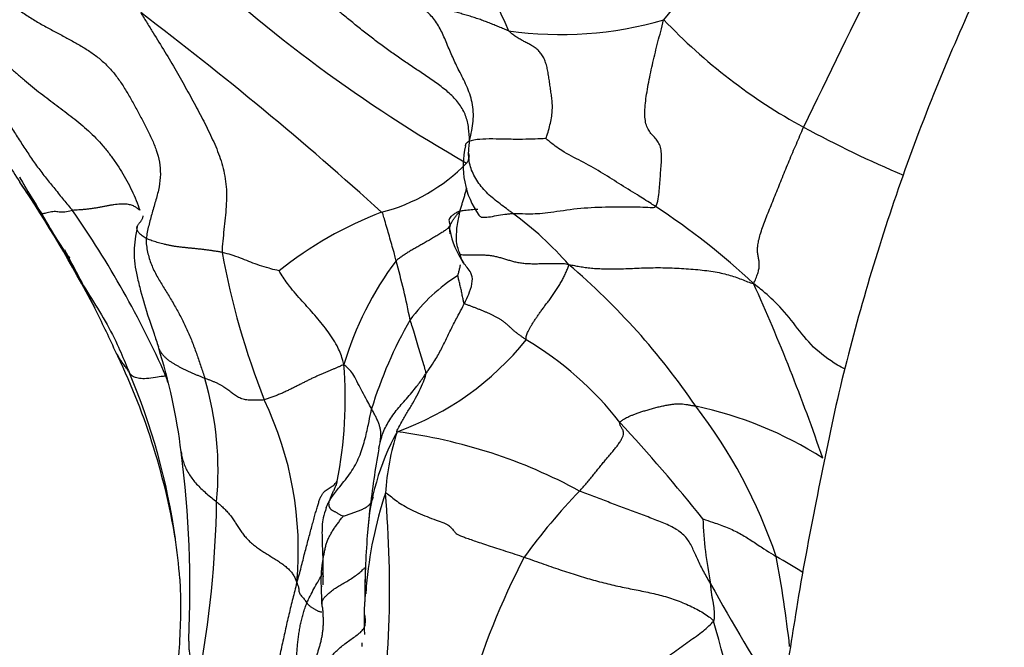
# Model space of a CAD drawing. Units: millimetres. Extents: x 0 to 1464, y 0 to 2760.
# Drawn here: x 1127 to 1142, y 2150 to 2160 of the extents above; entities that cross this region are included whole.
import ezdxf
from ezdxf import colors
from ezdxf.entities.mleader import LeaderData, LeaderLine
from ezdxf.math import Vec2, Vec3

# ---------------------------------------------------------------- set-up
doc = ezdxf.new("R2010")
doc.units = ezdxf.units.MM
doc.layers.add('DV4_Défaut', color=7, linetype='Continuous')
doc.layers.add('Défaut', color=7, linetype='Continuous')

# ---------------------------------------------------------------- blocks, each defined once
blk = doc.blocks.new('_DOT')
at = {"color": 0}
blk.add_line((0, 0), (-1, 0), dxfattribs=at)
at = {"color": 0, "const_width": 0.333}
blk.add_lwpolyline([(-0.1665, 0, 1), (0.1665, 0, 1)], format="xyb", close=True, dxfattribs=at)
blk = doc.blocks.new('SE3')
at = {"layer": 'DV4_Défaut', "color": 7, "linetype": 'Continuous'}
for centre, radius, start, end in [((1151.389, 2148.061), 18.867, 130.1918, 140.9444), ((1138.443, 2161.782), 4.557, 177.2622, 206.0776), ((1145.239, 2177.958), 23.278, 226.8592, 240.2851), ((1216.881, 2121.421), 86.263, 152.94484, 154.69575), ((1095.543, 2116.281), 54.905, 47.844, 52.8758), ((1135.158, 2165.293), 5.573, 261.6622, 286.4764), ((1143.145, 2166.055), 8.85, 223.6258, 241.2998), ((1147.946, 2175.157), 19.14, 241.7772, 246.8934), ((1134.951, 2157.697), 1.302, 166.2052, 215.6219), ((1131.688, 2159.706), 2.813, 284.4995, 315.6769), ((1165.043, 2180.469), 44.59, 210.9835, 211.8204), ((827.599, 1979.475), 348.183, 30.64502, 30.7545), ((1109.529, 2145.838), 20.825, 27.674, 33.8743), ((1130.793, 2148.114), 10.682, 46.6692, 56.9814), ((1115.357, 2148.405), 14.988, 23.8219, 35.0458), ((1134.484, 2151.491), 5.877, 110.853, 128.6383), ((1131.462, 2152.868), 5.049, 40.9039, 54.2301), ((1134.714, 2156.948), 1.294, 190.577, 215.0121), ((1099.588, 2141.247), 31.769, 26.7784, 28.4947), ((1141.885, 2158.558), 12.151, 190.3925, 201.5512), ((1136.62, 2153.225), 5.011, 143.054, 163.6324), ((1121.672, 2153.167), 11.366, 10.9511, 15.6711), ((1128.196, 2147.855), 10.926, 34.2078, 49.5933), ((1135.061, 2153.662), 2.783, 122.4932, 143.2653), ((1110.356, 2143.315), 30.48, 18.9156, 24.3545), ((1099.588, 2141.247), 31.769, 26.6716, 26.7784), ((1107.31, 2145.204), 23.089, 24.6982, 26.5006), ((1138.7, 2151.975), 6.759, 150.2786, 162.9605), ((1120.324, 2152.187), 9.047, 7.0143, 17.5116), ((1131.129, 2157.817), 4.473, 289.6035, 321.2935), ((1131.951, 2150.535), 5.218, 37.9962, 59.2421), ((1118.791, 2150.214), 10.568, 9.5452, 26.029), ((1125.329, 2154.113), 6.504, 348.7148, 4.6196), ((1118.871, 2150.447), 10.456, 8.2836, 22.9251), ((1121.016, 2151.57), 8.554, 19.0033, 19.7353), ((1124.824, 2153.002), 5.048, 354.5704, 16.3779), ((1125.761, 2151.782), 5.348, 354.6859, 25.6183), ((1130.908, 2149.119), 7.987, 18.7134, 37.6471), ((1136.009, 2148.218), 5.907, 57.4232, 78.054), ((1114.335, 2133.749), 29.531, 38.8229, 42.6264), ((1135.938, 2151.789), 3.773, 151.2652, 176.7419), ((1136.655, 2152.351), 4.216, 162.7206, 175.8476), ((1131.581, 2145.579), 8.092, 61.496, 82.5534), ((1113.185, 2151.197), 16.254, 357.1937, 7.4041), ((1146.117, 2150.831), 13.995, 169.6825, 173.5476), ((1138.39, 2150.693), 6.256, 161.7128, 175.1294), ((1116.109, 2151.195), 16.406, 350.6997, 5.1086), ((1142.487, 2145.931), 9.763, 136.1858, 143.9926), ((1113.808, 2152.779), 16.044, 349.2203, 359.0899), ((1146.117, 2150.831), 13.995, 173.5476, 175.1965), ((1143.487, 2152.493), 6.149, 182.1477, 191.5546), ((1122.199, 2150.883), 7.097, 3.6724, 8.9034), ((1145.771, 2150.991), 13.638, 175.7433, 177.8356), ((1145.068, 2146.216), 11.813, 152.5005, 163.7799), ((1119.876, 2148.191), 18.921, 6.382, 10.6298), ((1130.827, 2138.526), 15.216, 58.0141, 59.8344), ((1145.771, 2150.991), 13.638, 177.8356, 180.0411), ((1013.101, 2152.596), 119.047, 359.28185, 359.47877), ((1132.365, 2151.152), 0.902, 164.9722, 166.8242), ((1162.818, 2165.193), 28.931, 208.7868, 212.8772), ((1132.365, 2151.152), 0.902, 175.0138, 175.9334), ((1118.237, 2150.63), 13.24, 1.382, 2.5365), ((1136.239, 2150.724), 4.117, 174.7078, 183.3607), ((1138.39, 2150.693), 6.256, 175.1294, 176.2212), ((1120.058, 2145.568), 18.184, 8.8941, 16.3446), ((1133.27, 2150.272), 1.184, 176.2086, 178.92)]:
    blk.add_arc(centre, radius, start, end, dxfattribs=at)
for points, knots in [([(1155.608, 2178.84), (1154.119, 2177.065), (1151.588, 2174.059), (1148.138, 2169.912), (1145.411, 2166.731), (1143.626, 2164.207), (1142.109, 2161.565), (1141.041, 2159.224), (1140.308, 2157.254), (1139.815, 2155.686), (1139.401, 2154.115), (1139.081, 2152.506), (1138.787, 2150.991), (1138.612, 2149.677), (1138.257, 2148.67), (1137.391, 2146.308), (1136.713, 2144.435), (1136.005, 2142.489)], [0, 0, 0, 0, 0.15031, 0.30265, 0.376864, 0.450189, 0.522629, 0.594021, 0.633495, 0.672569, 0.711221, 0.749428, 0.789548, 0.821451, 0.84354, 0.865659, 1, 1, 1, 1]), ([(1124.666, 2160.502), (1124.859, 2160.217), (1125.185, 2159.733), (1125.787, 2158.934), (1126.252, 2158.283), (1126.61, 2157.767), (1126.748, 2157.555), (1126.818, 2157.446)], [0, 0, 0, 0, 0.248959, 0.500992, 0.781493, 0.904966, 1, 1, 1, 1]), ([(1128.681, 2160.058), (1128.718, 2159.996), (1128.779, 2159.897), (1128.901, 2159.699), (1129.052, 2159.455), (1129.228, 2159.162), (1129.388, 2158.875), (1129.542, 2158.594), (1129.688, 2158.314), (1129.824, 2158.031), (1129.937, 2157.74), (1130.005, 2157.423), (1130.003, 2157.073), (1129.969, 2156.777), (1129.944, 2156.54), (1129.933, 2156.423), (1129.933, 2156.366)], [0, 0, 0, 0, 0.041667, 0.083333, 0.166667, 0.25, 0.333333, 0.416667, 0.5, 0.583333, 0.666667, 0.75, 0.833333, 0.916667, 0.958333, 1, 1, 1, 1]), ([(1126.107, 2159.074), (1126.121, 2159.057), (1126.168, 2158.999), (1126.26, 2158.886), (1126.372, 2158.747), (1126.498, 2158.573), (1126.618, 2158.394), (1126.734, 2158.214), (1126.85, 2158.033), (1126.968, 2157.853), (1127.091, 2157.678), (1127.221, 2157.508), (1127.356, 2157.342), (1127.47, 2157.204), (1127.561, 2157.094), (1127.607, 2157.039), (1127.627, 2157.012)], [0, 0, 0, 0, 0.041667, 0.083333, 0.166667, 0.25, 0.333333, 0.416667, 0.5, 0.583333, 0.666667, 0.75, 0.833333, 0.916667, 0.958333, 1, 1, 1, 1]), ([(1133.686, 2158.008), (1133.686, 2158.008), (1133.686, 2158.013), (1133.687, 2158.023), (1133.692, 2158.036), (1133.699, 2158.048), (1133.711, 2158.059), (1133.726, 2158.071), (1133.737, 2158.078), (1133.748, 2158.083)], [0, 0, 0, 0, 0.017943, 0.18162, 0.345296, 0.508972, 0.672648, 0.836324, 1, 1, 1, 1]), ([(1134.414, 2156.965), (1134.397, 2156.977), (1134.364, 2157.002), (1134.299, 2157.051), (1134.217, 2157.113), (1134.119, 2157.188), (1134.026, 2157.268), (1133.944, 2157.356), (1133.872, 2157.451), (1133.812, 2157.553), (1133.767, 2157.658), (1133.74, 2157.764), (1133.73, 2157.87), (1133.736, 2157.958), (1133.742, 2158.022), (1133.745, 2158.049), (1133.748, 2158.083)], [0, 0, 0, 0, 0.041667, 0.083333, 0.166667, 0.25, 0.333333, 0.416667, 0.5, 0.583333, 0.666667, 0.75, 0.833333, 0.916667, 0.958333, 1, 1, 1, 1]), ([(1134.928, 2158.12), (1134.919, 2158.117), (1134.841, 2158.114), (1134.703, 2158.109), (1134.51, 2158.104), (1134.271, 2158.109), (1134.045, 2158.114), (1133.87, 2158.106), (1133.786, 2158.09), (1133.756, 2158.078), (1133.748, 2158.083)], [0, 0, 0, 0, 0.041667, 0.166667, 0.333333, 0.5, 0.666667, 0.833333, 0.958333, 1, 1, 1, 1]), ([(1136.614, 2157.071), (1136.591, 2157.086), (1136.499, 2157.147), (1136.309, 2157.265), (1136.048, 2157.425), (1135.768, 2157.606), (1135.472, 2157.77), (1135.187, 2157.912), (1135.013, 2158.042), (1134.934, 2158.11), (1134.928, 2158.12)], [0, 0, 0, 0, 0.041667, 0.166667, 0.333333, 0.5, 0.666667, 0.833333, 0.958333, 1, 1, 1, 1]), ([(1133.701, 2157.74), (1133.707, 2157.748), (1133.715, 2157.76), (1133.725, 2157.777), (1133.733, 2157.794), (1133.739, 2157.81), (1133.743, 2157.826), (1133.744, 2157.841), (1133.744, 2157.855), (1133.741, 2157.87), (1133.737, 2157.882), (1133.734, 2157.89), (1133.732, 2157.893)], [0, 0, 0, 0, 0.1031928, 0.2063856, 0.3095784, 0.4127712, 0.515964, 0.6191568, 0.7223496, 0.8255424, 0.9287353, 1, 1, 1, 1]), ([(1127.092, 2157.056), (1127.082, 2157.07), (1126.995, 2157.187), (1126.903, 2157.317), (1126.824, 2157.437), (1126.818, 2157.447)], [0, 0, 0, 0, 0.106131, 0.925724, 1, 1, 1, 1]), ([(1133.598, 2156.999), (1133.604, 2157.013), (1133.609, 2157.032), (1133.618, 2157.061), (1133.627, 2157.091), (1133.636, 2157.121), (1133.645, 2157.151), (1133.655, 2157.181), (1133.664, 2157.211), (1133.672, 2157.241), (1133.681, 2157.271), (1133.689, 2157.301), (1133.696, 2157.33), (1133.701, 2157.35), (1133.703, 2157.36)], [0, 0, 0, 0, 0.083816, 0.167632, 0.251447, 0.335263, 0.419079, 0.502895, 0.58671, 0.670526, 0.754342, 0.838158, 0.921974, 1, 1, 1, 1]), ([(1133.598, 2156.999), (1133.615, 2157.008), (1133.646, 2157.011), (1133.712, 2157.019), (1133.799, 2157.028), (1133.855, 2157.033), (1133.876, 2157.033)], [0, 0, 0, 0, 0.167339, 0.334679, 0.669358, 1, 1, 1, 1]), ([(1134.414, 2156.965), (1134.433, 2156.966), (1134.513, 2156.963), (1134.673, 2156.958), (1134.929, 2156.968), (1135.351, 2157.042), (1135.786, 2157.068), (1136.189, 2157.071), (1136.465, 2157.062), (1136.598, 2157.054), (1136.614, 2157.071)], [0, 0, 0, 0, 0.041667, 0.166667, 0.333333, 0.5, 0.666667, 0.833333, 0.958333, 1, 1, 1, 1]), ([(1127.627, 2157.012), (1127.612, 2157.009), (1127.563, 2156.994), (1127.474, 2156.977), (1127.406, 2156.991), (1127.328, 2156.996), (1127.237, 2156.975), (1127.171, 2156.957), (1127.159, 2156.957), (1127.155, 2156.958), (1127.154, 2156.958)], [0, 0, 0, 0, 0.041667, 0.166667, 0.333333, 0.5, 0.666667, 0.833333, 0.958333, 1, 1, 1, 1]), ([(1127.154, 2156.958), (1127.174, 2156.925), (1127.252, 2156.79), (1127.411, 2156.522), (1127.625, 2156.153), (1127.858, 2155.751), (1128.109, 2155.359), (1128.309, 2154.983), (1128.428, 2154.699), (1128.486, 2154.556), (1128.501, 2154.52)], [0, 0, 0, 0, 0.041667, 0.166667, 0.333333, 0.5, 0.666667, 0.833333, 0.958333, 1, 1, 1, 1]), ([(1127.156, 2156.95), (1127.276, 2156.746), (1127.406, 2156.527), (1127.546, 2156.325), (1127.581, 2156.281), (1127.589, 2156.275), (1127.59, 2156.275)], [0, 0, 0, 0, 0.6543607, 0.8577739, 0.9353788, 1, 1, 1, 1]), ([(1128.628, 2156.77), (1128.629, 2156.772), (1128.632, 2156.779), (1128.64, 2156.791), (1128.651, 2156.806), (1128.663, 2156.821), (1128.676, 2156.836), (1128.688, 2156.851), (1128.7, 2156.868), (1128.709, 2156.887), (1128.715, 2156.907), (1128.717, 2156.921), (1128.717, 2156.928), (1128.717, 2156.929)], [0, 0, 0, 0, 0.036036, 0.142066, 0.248095, 0.354125, 0.460155, 0.566184, 0.672214, 0.778243, 0.884273, 0.990303, 1, 1, 1, 1]), ([(1132.615, 2156.237), (1132.613, 2156.248), (1132.602, 2156.29), (1132.581, 2156.374), (1132.548, 2156.489), (1132.512, 2156.613), (1132.477, 2156.736), (1132.445, 2156.845), (1132.42, 2156.931), (1132.411, 2156.962), (1132.392, 2156.983)], [0, 0, 0, 0, 0.041667, 0.166667, 0.333333, 0.5, 0.666667, 0.833333, 0.958333, 1, 1, 1, 1]), ([(1133.442, 2156.724), (1133.442, 2156.724), (1133.443, 2156.738), (1133.447, 2156.764), (1133.46, 2156.803), (1133.479, 2156.842), (1133.503, 2156.88), (1133.532, 2156.918), (1133.562, 2156.957), (1133.582, 2156.983), (1133.598, 2156.999)], [0, 0, 0, 0, 0.005682, 0.147727, 0.289773, 0.431818, 0.573864, 0.715909, 0.857955, 1, 1, 1, 1]), ([(1133.606, 2156.327), (1133.604, 2156.33), (1133.591, 2156.364), (1133.565, 2156.432), (1133.54, 2156.53), (1133.547, 2156.648), (1133.554, 2156.765), (1133.576, 2156.873), (1133.591, 2156.951), (1133.598, 2156.99), (1133.598, 2156.999)], [0, 0, 0, 0, 0.041667, 0.166667, 0.333333, 0.5, 0.666667, 0.833333, 0.958333, 1, 1, 1, 1]), ([(1133.892, 2156.939), (1133.893, 2156.936), (1133.901, 2156.921), (1133.935, 2156.901), (1134.035, 2156.908), (1134.162, 2156.932), (1134.269, 2156.949), (1134.352, 2156.96), (1134.393, 2156.964), (1134.414, 2156.965)], [0, 0, 0, 0, 0.040558, 0.232446, 0.424335, 0.616223, 0.808112, 0.904056, 1, 1, 1, 1]), ([(1128.628, 2156.77), (1128.602, 2156.627), (1128.556, 2156.375), (1128.609, 2156.047), (1128.693, 2155.714), (1128.776, 2155.418), (1128.885, 2155.119), (1128.928, 2154.984), (1128.952, 2154.909)], [0, 0, 0, 0, 0.200792, 0.416073, 0.541975, 0.769154, 0.893362, 1, 1, 1, 1]), ([(1128.766, 2156.58), (1128.754, 2156.586), (1128.732, 2156.6), (1128.702, 2156.621), (1128.677, 2156.642), (1128.656, 2156.663), (1128.641, 2156.684), (1128.631, 2156.704), (1128.624, 2156.723), (1128.621, 2156.742), (1128.624, 2156.757), (1128.627, 2156.766), (1128.628, 2156.77)], [0, 0, 0, 0, 0.103518, 0.207037, 0.310555, 0.414073, 0.517591, 0.62111, 0.724628, 0.828146, 0.931664, 1, 1, 1, 1]), ([(1133.451, 2156.649), (1133.448, 2156.661), (1133.443, 2156.686), (1133.442, 2156.711), (1133.442, 2156.724)], [0, 0, 0, 0, 0.496292, 1, 1, 1, 1]), ([(1130.815, 2156.081), (1130.807, 2156.083), (1130.748, 2156.095), (1130.643, 2156.123), (1130.51, 2156.164), (1130.375, 2156.213), (1130.252, 2156.264), (1130.123, 2156.314), (1130.006, 2156.346), (1129.948, 2156.362), (1129.933, 2156.366)], [0, 0, 0, 0, 0.041667, 0.166667, 0.333333, 0.5, 0.666667, 0.833333, 0.958333, 1, 1, 1, 1]), ([(1133.645, 2156.22), (1133.642, 2156.225), (1133.627, 2156.251), (1133.614, 2156.288), (1133.606, 2156.323), (1133.606, 2156.327)], [0, 0, 0, 0, 0.139109, 0.784777, 1, 1, 1, 1]), ([(1133.566, 2156.009), (1133.571, 2156.02), (1133.581, 2156.058), (1133.595, 2156.112), (1133.603, 2156.15), (1133.606, 2156.17), (1133.607, 2156.172)], [0, 0, 0, 0, 0.316691, 0.633383, 0.950074, 1, 1, 1, 1]), ([(1133.757, 2156.069), (1133.74, 2156.099), (1133.695, 2156.151), (1133.659, 2156.196), (1133.645, 2156.22)], [0, 0, 0, 0, 0.498748, 1, 1, 1, 1]), ([(1131.812, 2154.637), (1131.802, 2154.669), (1131.777, 2154.767), (1131.702, 2154.951), (1131.55, 2155.173), (1131.366, 2155.397), (1131.168, 2155.615), (1130.985, 2155.819), (1130.871, 2155.987), (1130.818, 2156.073), (1130.815, 2156.081)], [0, 0, 0, 0, 0.041667, 0.166667, 0.333333, 0.5, 0.666667, 0.833333, 0.958333, 1, 1, 1, 1]), ([(1133.667, 2155.577), (1133.661, 2155.582), (1133.656, 2155.606), (1133.646, 2155.655), (1133.632, 2155.722), (1133.617, 2155.795), (1133.6, 2155.868), (1133.584, 2155.934), (1133.572, 2155.982), (1133.567, 2156.007), (1133.566, 2156.009)], [0, 0, 0, 0, 0.041667, 0.166667, 0.333333, 0.5, 0.666667, 0.833333, 0.958333, 1, 1, 1, 1]), ([(1133.667, 2155.577), (1133.675, 2155.593), (1133.704, 2155.653), (1133.757, 2155.772), (1133.803, 2155.926), (1133.783, 2156.02), (1133.76, 2156.063), (1133.757, 2156.069)], [0, 0, 0, 0, 0.07897, 0.315878, 0.631757, 0.947635, 1, 1, 1, 1]), ([(1139.533, 2154.568), (1139.494, 2154.588), (1139.312, 2154.688), (1139.031, 2154.896), (1138.771, 2155.236), (1138.527, 2155.547), (1138.293, 2155.751), (1138.171, 2155.848), (1138.123, 2155.884)], [0, 0, 0, 0, 0.062099, 0.296575, 0.53105, 0.765525, 0.941381, 1, 1, 1, 1]), ([(1133.077, 2154.499), (1133.088, 2154.515), (1133.13, 2154.575), (1133.211, 2154.695), (1133.307, 2154.86), (1133.39, 2155.038), (1133.478, 2155.216), (1133.565, 2155.382), (1133.629, 2155.502), (1133.66, 2155.562), (1133.667, 2155.577)], [0, 0, 0, 0, 0.041667, 0.166667, 0.333333, 0.5, 0.666667, 0.833333, 0.958333, 1, 1, 1, 1]), ([(1133.077, 2154.499), (1133.078, 2154.511), (1133.066, 2154.556), (1133.041, 2154.645), (1133.003, 2154.768), (1132.957, 2154.901), (1132.919, 2155.044), (1132.881, 2155.173), (1132.85, 2155.267), (1132.834, 2155.314), (1132.831, 2155.326)], [0, 0, 0, 0, 0.041667, 0.166667, 0.333333, 0.5, 0.666667, 0.833333, 0.958333, 1, 1, 1, 1]), ([(1129.667, 2154.425), (1129.652, 2154.431), (1129.622, 2154.443), (1129.576, 2154.462), (1129.53, 2154.481), (1129.485, 2154.501), (1129.44, 2154.52), (1129.395, 2154.54), (1129.352, 2154.561), (1129.309, 2154.583), (1129.266, 2154.605), (1129.224, 2154.629), (1129.183, 2154.653), (1129.143, 2154.679), (1129.106, 2154.705), (1129.072, 2154.734), (1129.041, 2154.764), (1129.013, 2154.796), (1128.989, 2154.832), (1128.968, 2154.869), (1128.957, 2154.896), (1128.952, 2154.909), (1128.951, 2154.91)], [0, 0, 0, 0, 0.0525509, 0.1051018, 0.1576527, 0.2102036, 0.2627545, 0.3153054, 0.3678564, 0.4204073, 0.4729582, 0.5255091, 0.57806, 0.6306109, 0.6831618, 0.7357127, 0.7882636, 0.8408145, 0.8933654, 0.9459163, 0.9984672, 1, 1, 1, 1]), ([(1128.501, 2154.52), (1128.498, 2154.524), (1128.487, 2154.541), (1128.466, 2154.573), (1128.43, 2154.623), (1128.384, 2154.686), (1128.335, 2154.762), (1128.302, 2154.821), (1128.287, 2154.851)], [0, 0, 0, 0, 0.051854, 0.207418, 0.414836, 0.622253, 0.829671, 1, 1, 1, 1]), ([(1132.238, 2153.956), (1132.232, 2153.967), (1132.209, 2154.011), (1132.16, 2154.1), (1132.094, 2154.223), (1132.027, 2154.347), (1131.965, 2154.479), (1131.908, 2154.547), (1131.854, 2154.6), (1131.824, 2154.626), (1131.812, 2154.637)], [0, 0, 0, 0, 0.041667, 0.166667, 0.333333, 0.5, 0.666667, 0.833333, 0.958333, 1, 1, 1, 1]), ([(1129.067, 2154.459), (1129.049, 2154.46), (1128.998, 2154.452), (1128.897, 2154.436), (1128.765, 2154.418), (1128.655, 2154.421), (1128.579, 2154.441), (1128.533, 2154.473), (1128.513, 2154.502), (1128.503, 2154.517), (1128.501, 2154.52)], [0, 0, 0, 0, 0.041667, 0.166667, 0.333333, 0.5, 0.666667, 0.833333, 0.958333, 1, 1, 1, 1]), ([(1132.38, 2153.477), (1132.386, 2153.499), (1132.412, 2153.589), (1132.482, 2153.739), (1132.614, 2153.932), (1132.776, 2154.109), (1132.924, 2154.287), (1133.019, 2154.418), (1133.066, 2154.484), (1133.077, 2154.499)], [0, 0, 0, 0, 0.060561, 0.248448, 0.436336, 0.624224, 0.812112, 0.953028, 1, 1, 1, 1]), ([(1132.629, 2153.603), (1132.63, 2153.619), (1132.656, 2153.67), (1132.708, 2153.768), (1132.787, 2153.901), (1132.874, 2154.044), (1132.956, 2154.191), (1133.021, 2154.33), (1133.058, 2154.433), (1133.076, 2154.487), (1133.077, 2154.499)], [0, 0, 0, 0, 0.041667, 0.166667, 0.333333, 0.5, 0.666667, 0.833333, 0.958333, 1, 1, 1, 1]), ([(1131.585, 2152.535), (1131.594, 2152.549), (1131.645, 2152.629), (1131.76, 2152.773), (1131.925, 2152.971), (1132.055, 2153.216), (1132.135, 2153.473), (1132.185, 2153.694), (1132.218, 2153.856), (1132.234, 2153.937), (1132.238, 2153.956)], [0, 0, 0, 0, 0.041667, 0.166667, 0.333333, 0.5, 0.666667, 0.833333, 0.958333, 1, 1, 1, 1]), ([(1132.367, 2153.436), (1132.368, 2153.437), (1132.369, 2153.446), (1132.372, 2153.463), (1132.376, 2153.488), (1132.378, 2153.512), (1132.38, 2153.537), (1132.381, 2153.562), (1132.38, 2153.587), (1132.378, 2153.612), (1132.375, 2153.637), (1132.369, 2153.664), (1132.362, 2153.69), (1132.353, 2153.717), (1132.343, 2153.743), (1132.332, 2153.77), (1132.321, 2153.797), (1132.308, 2153.823), (1132.295, 2153.85), (1132.281, 2153.876), (1132.267, 2153.903), (1132.253, 2153.929), (1132.243, 2153.947), (1132.238, 2153.956)], [0, 0, 0, 0, 0.0070736, 0.05672, 0.1063663, 0.1560126, 0.2056589, 0.2553052, 0.3049516, 0.3545979, 0.4042442, 0.4538905, 0.5035368, 0.5531831, 0.6028295, 0.6524758, 0.7021221, 0.7517684, 0.8014147, 0.851061, 0.9007074, 0.9503537, 1, 1, 1, 1]), ([(1132.348, 2153.338), (1132.351, 2153.355), (1132.361, 2153.402), (1132.372, 2153.448), (1132.38, 2153.477)], [0, 0, 0, 0, 0.368907, 1, 1, 1, 1]), ([(1129.303, 2153.292), (1129.305, 2153.276), (1129.312, 2153.231), (1129.329, 2153.158), (1129.358, 2153.077), (1129.396, 2152.998), (1129.442, 2152.922), (1129.495, 2152.849), (1129.557, 2152.779), (1129.625, 2152.712), (1129.698, 2152.648), (1129.773, 2152.586), (1129.825, 2152.545), (1129.85, 2152.524)], [0, 0, 0, 0, 0.053802, 0.1484218, 0.2430416, 0.3376614, 0.4322812, 0.526901, 0.6215208, 0.7161406, 0.8107604, 0.9053802, 1, 1, 1, 1]), ([(1131.585, 2152.535), (1131.586, 2152.538), (1131.593, 2152.554), (1131.606, 2152.587), (1131.622, 2152.633), (1131.647, 2152.679), (1131.671, 2152.732), (1131.694, 2152.78), (1131.705, 2152.817), (1131.707, 2152.837), (1131.708, 2152.841)], [0, 0, 0, 0, 0.041667, 0.166667, 0.333333, 0.5, 0.666667, 0.833333, 0.958333, 1, 1, 1, 1]), ([(1131.539, 2152.432), (1131.544, 2152.449), (1131.556, 2152.482), (1131.573, 2152.514), (1131.585, 2152.535)], [0, 0, 0, 0, 0.501855, 1, 1, 1, 1]), ([(1131.799, 2152.301), (1131.812, 2152.307), (1131.85, 2152.32), (1131.908, 2152.339), (1131.965, 2152.359), (1132.022, 2152.379), (1132.076, 2152.4), (1132.128, 2152.425), (1132.176, 2152.453), (1132.216, 2152.489), (1132.245, 2152.535), (1132.259, 2152.574), (1132.265, 2152.597), (1132.267, 2152.601)], [0, 0, 0, 0, 0.09763, 0.195259, 0.292889, 0.390518, 0.488148, 0.585777, 0.683407, 0.781036, 0.878666, 0.976295, 1, 1, 1, 1]), ([(1131.54, 2152.434), (1131.52, 2152.377), (1131.476, 2152.25), (1131.47, 2151.987), (1131.49, 2151.633), (1131.488, 2151.399), (1131.488, 2151.245)], [0, 0, 0, 0, 0.136418, 0.354106, 0.63624, 1, 1, 1, 1]), ([(1132.208, 2152.398), (1132.205, 2152.37), (1132.2, 2152.33), (1132.198, 2152.292), (1132.199, 2152.284), (1132.2, 2152.284), (1132.2, 2152.283)], [0, 0, 0, 0, 0.468666, 0.831347, 0.976835, 1, 1, 1, 1]), ([(1131.465, 2151.215), (1131.464, 2151.229), (1131.463, 2151.264), (1131.462, 2151.32), (1131.463, 2151.383), (1131.466, 2151.445), (1131.472, 2151.507), (1131.48, 2151.568), (1131.489, 2151.628), (1131.499, 2151.689), (1131.51, 2151.75), (1131.523, 2151.81), (1131.538, 2151.87), (1131.559, 2151.929), (1131.584, 2151.986), (1131.615, 2152.042), (1131.65, 2152.097), (1131.687, 2152.151), (1131.726, 2152.204), (1131.765, 2152.257), (1131.792, 2152.293), (1131.799, 2152.301)], [0, 0, 0, 0, 0.034501, 0.08814, 0.141779, 0.195418, 0.249057, 0.302695, 0.356334, 0.409973, 0.463612, 0.517251, 0.570889, 0.624528, 0.678167, 0.731806, 0.785445, 0.839084, 0.892722, 0.946361, 1, 1, 1, 1]), ([(1137.342, 2152.262), (1137.349, 2152.26), (1137.413, 2152.237), (1137.546, 2152.193), (1137.744, 2152.12), (1137.94, 2152.025), (1138.11, 2151.915), (1138.267, 2151.81), (1138.391, 2151.731), (1138.456, 2151.692), (1138.473, 2151.681)], [0, 0, 0, 0, 0.041667, 0.166667, 0.333333, 0.5, 0.666667, 0.833333, 0.958333, 1, 1, 1, 1]), ([(1131.241, 2150.966), (1131.252, 2150.993), (1131.3, 2151.094), (1131.386, 2151.251), (1131.459, 2151.378), (1131.488, 2151.433)], [0, 0, 0, 0, 0.158109, 0.632438, 1, 1, 1, 1]), ([(1131.488, 2150.871), (1131.486, 2150.878), (1131.48, 2150.899), (1131.474, 2150.931), (1131.473, 2150.964), (1131.48, 2150.996), (1131.496, 2151.03), (1131.525, 2151.067), (1131.567, 2151.108), (1131.618, 2151.15), (1131.678, 2151.193), (1131.745, 2151.234), (1131.817, 2151.276), (1131.892, 2151.32), (1131.967, 2151.369), (1132.039, 2151.422), (1132.095, 2151.469), (1132.121, 2151.498), (1132.13, 2151.509)], [0, 0, 0, 0, 0.064069, 0.128138, 0.192207, 0.256276, 0.320345, 0.384414, 0.448483, 0.512552, 0.576621, 0.64069, 0.704758, 0.768827, 0.832896, 0.896965, 0.961034, 1, 1, 1, 1]), ([(1129.281, 2151.34), (1129.285, 2151.268), (1129.29, 2151.161), (1129.295, 2150.95), (1129.292, 2150.643), (1129.269, 2150.196), (1129.236, 2149.743), (1129.216, 2149.362), (1129.211, 2149.19), (1129.208, 2149.101)], [0, 0, 0, 0, 0.086455, 0.155154, 0.278196, 0.498667, 0.74991, 0.890472, 1, 1, 1, 1]), ([(1131.086, 2151.287), (1131.089, 2151.261), (1131.104, 2151.238), (1131.117, 2151.193), (1131.114, 2151.145), (1131.136, 2151.096), (1131.179, 2151.048), (1131.215, 2151.008), (1131.23, 2150.982), (1131.239, 2150.969), (1131.241, 2150.966)], [0, 0, 0, 0, 0.041667, 0.166667, 0.333333, 0.5, 0.666667, 0.833333, 0.958333, 1, 1, 1, 1]), ([(1131.241, 2150.966), (1131.243, 2150.964), (1131.246, 2150.958), (1131.253, 2150.95), (1131.261, 2150.941), (1131.272, 2150.931), (1131.286, 2150.919), (1131.301, 2150.908), (1131.318, 2150.896), (1131.335, 2150.885), (1131.352, 2150.873), (1131.37, 2150.863), (1131.388, 2150.853), (1131.406, 2150.844), (1131.424, 2150.837), (1131.442, 2150.832), (1131.457, 2150.829), (1131.466, 2150.827), (1131.469, 2150.827)], [0, 0, 0, 0, 0.06424, 0.128481, 0.192721, 0.256962, 0.321202, 0.385443, 0.449683, 0.513924, 0.578164, 0.642405, 0.706645, 0.770886, 0.835126, 0.899366, 0.963607, 1, 1, 1, 1]), ([(1132.137, 2150.627), (1132.143, 2150.65), (1132.145, 2150.7), (1132.138, 2150.753), (1132.135, 2150.781)], [0, 0, 0, 0, 0.491857, 1, 1, 1, 1]), ([(1131.182, 2149.455), (1131.194, 2149.466), (1131.229, 2149.493), (1131.285, 2149.533), (1131.345, 2149.572), (1131.406, 2149.612), (1131.462, 2149.653), (1131.504, 2149.699), (1131.529, 2149.752), (1131.542, 2149.808), (1131.547, 2149.866), (1131.55, 2149.925), (1131.557, 2149.983), (1131.57, 2150.042), (1131.594, 2150.102), (1131.634, 2150.162), (1131.689, 2150.222), (1131.755, 2150.28), (1131.827, 2150.337), (1131.902, 2150.393), (1131.978, 2150.446), (1132.051, 2150.499), (1132.11, 2150.556), (1132.131, 2150.602), (1132.137, 2150.626), (1132.137, 2150.627)], [0, 0, 0, 0, 0.045388, 0.090777, 0.136165, 0.181554, 0.226942, 0.272331, 0.317719, 0.363107, 0.408496, 0.453884, 0.499273, 0.544661, 0.590049, 0.635438, 0.680826, 0.726215, 0.771603, 0.816992, 0.86238, 0.907768, 0.953157, 0.998545, 1, 1, 1, 1]), ([(1129.419, 2150.402), (1129.419, 2150.392), (1129.419, 2150.356), (1129.42, 2150.294), (1129.427, 2150.219), (1129.439, 2150.143), (1129.455, 2150.069), (1129.477, 2149.995), (1129.504, 2149.922), (1129.534, 2149.85), (1129.557, 2149.802), (1129.568, 2149.778)], [0, 0, 0, 0, 0.050597, 0.169272, 0.287948, 0.406623, 0.525298, 0.643974, 0.762649, 0.881325, 1, 1, 1, 1])]:
    blk.add_open_spline(points, degree=3, knots=knots, dxfattribs=at)
for points in [[(1133.748, 2158.083), (1133.744, 2158.149), (1133.738, 2158.282), (1133.695, 2158.473), (1133.6, 2158.647), (1133.459, 2158.801), (1133.291, 2158.937), (1133.113, 2159.061), (1132.934, 2159.179), (1132.758, 2159.297), (1132.587, 2159.416), (1132.419, 2159.537), (1132.253, 2159.662), (1132.089, 2159.79), (1131.926, 2159.92), (1131.765, 2160.053), (1131.605, 2160.189), (1131.446, 2160.327), (1131.29, 2160.469), (1131.135, 2160.614), (1130.982, 2160.764), (1130.83, 2160.919), (1130.678, 2161.078), (1130.525, 2161.24), (1130.372, 2161.404), (1130.269, 2161.513), (1130.218, 2161.569)], [(1133.748, 2158.083), (1133.76, 2158.143), (1133.783, 2158.24), (1133.806, 2158.387), (1133.809, 2158.532), (1133.789, 2158.673), (1133.752, 2158.808), (1133.702, 2158.934), (1133.644, 2159.051), (1133.587, 2159.162), (1133.534, 2159.268), (1133.487, 2159.372), (1133.442, 2159.476), (1133.398, 2159.58), (1133.354, 2159.684), (1133.307, 2159.786), (1133.255, 2159.881), (1133.194, 2159.968), (1133.123, 2160.044), (1133.045, 2160.112), (1132.961, 2160.172), (1132.874, 2160.229), (1132.784, 2160.289), (1132.696, 2160.351), (1132.61, 2160.417), (1132.553, 2160.464), (1132.525, 2160.489)], [(1134.35, 2159.779), (1134.327, 2159.786), (1134.276, 2159.806), (1134.2, 2159.837), (1134.125, 2159.868), (1134.049, 2159.899), (1133.972, 2159.929), (1133.895, 2159.957), (1133.816, 2159.983), (1133.736, 2160.007), (1133.656, 2160.031), (1133.576, 2160.054), (1133.495, 2160.078), (1133.415, 2160.102), (1133.335, 2160.126), (1133.255, 2160.151), (1133.176, 2160.177), (1133.097, 2160.203), (1133.02, 2160.231), (1132.943, 2160.261), (1132.869, 2160.294), (1132.797, 2160.329), (1132.727, 2160.367), (1132.659, 2160.406), (1132.591, 2160.447), (1132.547, 2160.475), (1132.525, 2160.489)], [(1126.782, 2160.112), (1126.836, 2160.073), (1126.946, 2160.001), (1127.112, 2159.9), (1127.278, 2159.806), (1127.443, 2159.719), (1127.605, 2159.633), (1127.763, 2159.544), (1127.914, 2159.45), (1128.057, 2159.344), (1128.187, 2159.222), (1128.304, 2159.083), (1128.409, 2158.931), (1128.505, 2158.771), (1128.596, 2158.608), (1128.685, 2158.443), (1128.771, 2158.278), (1128.853, 2158.111), (1128.924, 2157.939), (1128.973, 2157.758), (1128.989, 2157.569), (1128.967, 2157.373), (1128.916, 2157.176), (1128.855, 2156.977), (1128.801, 2156.777), (1128.773, 2156.643), (1128.766, 2156.58)], [(1136.614, 2157.071), (1136.639, 2157.098), (1136.655, 2157.19), (1136.671, 2157.32), (1136.681, 2157.443), (1136.689, 2157.565), (1136.699, 2157.687), (1136.707, 2157.806), (1136.705, 2157.916), (1136.686, 2158.008), (1136.647, 2158.08), (1136.595, 2158.14), (1136.542, 2158.197), (1136.496, 2158.262), (1136.463, 2158.343), (1136.448, 2158.444), (1136.448, 2158.563), (1136.46, 2158.697), (1136.481, 2158.839), (1136.508, 2158.988), (1136.539, 2159.139), (1136.573, 2159.292), (1136.61, 2159.447), (1136.65, 2159.606), (1136.693, 2159.769), (1136.722, 2159.879), (1136.738, 2159.949)], [(1126.017, 2159.786), (1126.057, 2159.747), (1126.141, 2159.673), (1126.268, 2159.562), (1126.394, 2159.452), (1126.52, 2159.342), (1126.644, 2159.232), (1126.767, 2159.123), (1126.891, 2159.017), (1127.014, 2158.914), (1127.138, 2158.815), (1127.263, 2158.719), (1127.388, 2158.626), (1127.512, 2158.533), (1127.635, 2158.439), (1127.757, 2158.342), (1127.875, 2158.239), (1127.99, 2158.128), (1128.097, 2158.009), (1128.2, 2157.881), (1128.296, 2157.748), (1128.386, 2157.609), (1128.468, 2157.468), (1128.544, 2157.32), (1128.611, 2157.166), (1128.65, 2157.062), (1128.666, 2157.014)], [(1134.928, 2158.12), (1134.933, 2158.142), (1134.958, 2158.217), (1134.988, 2158.328), (1135.011, 2158.436), (1135.023, 2158.539), (1135.025, 2158.636), (1135.017, 2158.726), (1135.005, 2158.813), (1134.992, 2158.899), (1134.98, 2158.985), (1134.968, 2159.071), (1134.954, 2159.155), (1134.937, 2159.236), (1134.914, 2159.312), (1134.883, 2159.379), (1134.844, 2159.437), (1134.799, 2159.486), (1134.746, 2159.527), (1134.689, 2159.561), (1134.631, 2159.592), (1134.571, 2159.622), (1134.512, 2159.655), (1134.455, 2159.69), (1134.401, 2159.731), (1134.366, 2159.762), (1134.35, 2159.779)], [(1138.123, 2155.884), (1138.137, 2155.911), (1138.16, 2155.964), (1138.19, 2156.04), (1138.207, 2156.109), (1138.214, 2156.171), (1138.209, 2156.229), (1138.198, 2156.286), (1138.187, 2156.348), (1138.183, 2156.417), (1138.191, 2156.499), (1138.212, 2156.592), (1138.243, 2156.694), (1138.281, 2156.802), (1138.324, 2156.914), (1138.37, 2157.03), (1138.419, 2157.149), (1138.468, 2157.271), (1138.518, 2157.395), (1138.568, 2157.521), (1138.62, 2157.648), (1138.673, 2157.776), (1138.727, 2157.905), (1138.783, 2158.034), (1138.838, 2158.163), (1138.875, 2158.249), (1138.895, 2158.292)], [(1128.666, 2157.014), (1128.66, 2157.019), (1128.647, 2157.03), (1128.627, 2157.046), (1128.605, 2157.06), (1128.581, 2157.074), (1128.554, 2157.086), (1128.525, 2157.096), (1128.491, 2157.104), (1128.454, 2157.109), (1128.412, 2157.11), (1128.367, 2157.109), (1128.318, 2157.105), (1128.268, 2157.099), (1128.217, 2157.091), (1128.164, 2157.081), (1128.111, 2157.071), (1128.057, 2157.06), (1128.002, 2157.051), (1127.947, 2157.042), (1127.891, 2157.035), (1127.836, 2157.028), (1127.782, 2157.022), (1127.728, 2157.018), (1127.676, 2157.015), (1127.641, 2157.014), (1127.627, 2157.012)], [(1133.598, 2156.999), (1133.58, 2156.997), (1133.545, 2156.977), (1133.497, 2156.948), (1133.459, 2156.918), (1133.435, 2156.889), (1133.428, 2156.861), (1133.433, 2156.835), (1133.441, 2156.81), (1133.446, 2156.786), (1133.438, 2156.762), (1133.414, 2156.735), (1133.374, 2156.704), (1133.321, 2156.67), (1133.259, 2156.632), (1133.194, 2156.594), (1133.128, 2156.555), (1133.062, 2156.517), (1132.996, 2156.48), (1132.933, 2156.444), (1132.872, 2156.41), (1132.814, 2156.375), (1132.76, 2156.341), (1132.71, 2156.307), (1132.662, 2156.273), (1132.63, 2156.251), (1132.615, 2156.237)], [(1128.766, 2156.58), (1128.761, 2156.541), (1128.768, 2156.471), (1128.785, 2156.369), (1128.81, 2156.271), (1128.844, 2156.177), (1128.884, 2156.087), (1128.929, 2156), (1128.978, 2155.916), (1129.028, 2155.833), (1129.079, 2155.751), (1129.129, 2155.669), (1129.179, 2155.586), (1129.227, 2155.502), (1129.274, 2155.417), (1129.32, 2155.331), (1129.363, 2155.243), (1129.403, 2155.154), (1129.442, 2155.064), (1129.479, 2154.973), (1129.513, 2154.881), (1129.546, 2154.79), (1129.577, 2154.698), (1129.608, 2154.607), (1129.638, 2154.516), (1129.659, 2154.455), (1129.667, 2154.425)], [(1129.933, 2156.366), (1129.918, 2156.369), (1129.885, 2156.375), (1129.834, 2156.383), (1129.783, 2156.39), (1129.73, 2156.398), (1129.678, 2156.404), (1129.625, 2156.411), (1129.571, 2156.417), (1129.516, 2156.423), (1129.461, 2156.429), (1129.405, 2156.434), (1129.349, 2156.44), (1129.294, 2156.446), (1129.24, 2156.452), (1129.188, 2156.46), (1129.138, 2156.469), (1129.089, 2156.479), (1129.042, 2156.49), (1128.996, 2156.501), (1128.953, 2156.513), (1128.911, 2156.526), (1128.871, 2156.539), (1128.834, 2156.552), (1128.798, 2156.566), (1128.776, 2156.575), (1128.766, 2156.58)], [(1135.278, 2156.174), (1135.243, 2156.185), (1135.192, 2156.188), (1135.111, 2156.19), (1135.028, 2156.19), (1134.944, 2156.189), (1134.857, 2156.187), (1134.77, 2156.186), (1134.685, 2156.186), (1134.604, 2156.19), (1134.53, 2156.199), (1134.461, 2156.213), (1134.396, 2156.229), (1134.335, 2156.247), (1134.275, 2156.266), (1134.215, 2156.284), (1134.153, 2156.3), (1134.089, 2156.312), (1134.022, 2156.319), (1133.953, 2156.322), (1133.882, 2156.323), (1133.815, 2156.322), (1133.753, 2156.321), (1133.696, 2156.321), (1133.643, 2156.324), (1133.613, 2156.327), (1133.606, 2156.327)], [(1134.619, 2155.019), (1134.62, 2155.027), (1134.62, 2155.039), (1134.62, 2155.06), (1134.624, 2155.084), (1134.633, 2155.114), (1134.648, 2155.148), (1134.669, 2155.187), (1134.693, 2155.229), (1134.721, 2155.273), (1134.749, 2155.318), (1134.779, 2155.363), (1134.81, 2155.408), (1134.843, 2155.455), (1134.879, 2155.505), (1134.919, 2155.557), (1134.962, 2155.612), (1135.005, 2155.669), (1135.048, 2155.73), (1135.089, 2155.791), (1135.128, 2155.854), (1135.164, 2155.917), (1135.197, 2155.98), (1135.227, 2156.043), (1135.254, 2156.106), (1135.273, 2156.147), (1135.278, 2156.174)], [(1135.278, 2156.174), (1135.309, 2156.174), (1135.362, 2156.162), (1135.443, 2156.147), (1135.53, 2156.134), (1135.623, 2156.123), (1135.726, 2156.116), (1135.837, 2156.112), (1135.957, 2156.111), (1136.085, 2156.113), (1136.221, 2156.118), (1136.361, 2156.124), (1136.505, 2156.129), (1136.651, 2156.131), (1136.797, 2156.129), (1136.943, 2156.123), (1137.088, 2156.115), (1137.23, 2156.104), (1137.369, 2156.089), (1137.501, 2156.071), (1137.624, 2156.048), (1137.738, 2156.019), (1137.842, 2155.987), (1137.939, 2155.951), (1138.032, 2155.913), (1138.09, 2155.891), (1138.123, 2155.884)], [(1134.619, 2155.019), (1134.606, 2155.029), (1134.58, 2155.048), (1134.541, 2155.075), (1134.502, 2155.103), (1134.464, 2155.131), (1134.428, 2155.161), (1134.394, 2155.192), (1134.362, 2155.222), (1134.33, 2155.251), (1134.297, 2155.279), (1134.262, 2155.306), (1134.226, 2155.331), (1134.188, 2155.354), (1134.149, 2155.375), (1134.109, 2155.395), (1134.068, 2155.415), (1134.026, 2155.433), (1133.983, 2155.452), (1133.939, 2155.47), (1133.894, 2155.488), (1133.848, 2155.506), (1133.802, 2155.523), (1133.756, 2155.541), (1133.709, 2155.558), (1133.678, 2155.57), (1133.667, 2155.577)], [(1131.812, 2154.637), (1131.798, 2154.632), (1131.776, 2154.621), (1131.739, 2154.605), (1131.698, 2154.588), (1131.656, 2154.57), (1131.611, 2154.551), (1131.564, 2154.532), (1131.516, 2154.511), (1131.467, 2154.49), (1131.417, 2154.468), (1131.366, 2154.445), (1131.314, 2154.421), (1131.262, 2154.396), (1131.21, 2154.37), (1131.157, 2154.343), (1131.104, 2154.315), (1131.049, 2154.288), (1130.993, 2154.26), (1130.936, 2154.232), (1130.878, 2154.206), (1130.819, 2154.18), (1130.76, 2154.157), (1130.701, 2154.135), (1130.642, 2154.113), (1130.603, 2154.099), (1130.583, 2154.094)], [(1130.583, 2154.094), (1130.569, 2154.091), (1130.539, 2154.091), (1130.493, 2154.09), (1130.447, 2154.089), (1130.402, 2154.089), (1130.358, 2154.09), (1130.317, 2154.093), (1130.277, 2154.099), (1130.24, 2154.108), (1130.205, 2154.123), (1130.172, 2154.141), (1130.141, 2154.162), (1130.111, 2154.183), (1130.082, 2154.204), (1130.054, 2154.226), (1130.025, 2154.247), (1129.994, 2154.269), (1129.961, 2154.292), (1129.925, 2154.314), (1129.886, 2154.335), (1129.846, 2154.355), (1129.803, 2154.374), (1129.759, 2154.392), (1129.713, 2154.408), (1129.683, 2154.419), (1129.667, 2154.425)], [(1136.063, 2153.748), (1136.065, 2153.753), (1136.075, 2153.761), (1136.092, 2153.774), (1136.112, 2153.789), (1136.136, 2153.804), (1136.166, 2153.821), (1136.203, 2153.838), (1136.245, 2153.856), (1136.292, 2153.874), (1136.345, 2153.894), (1136.403, 2153.913), (1136.465, 2153.932), (1136.531, 2153.952), (1136.601, 2153.971), (1136.671, 2153.989), (1136.741, 2154.005), (1136.807, 2154.018), (1136.869, 2154.027), (1136.926, 2154.033), (1136.98, 2154.035), (1137.031, 2154.032), (1137.08, 2154.025), (1137.129, 2154.016), (1137.178, 2154.007), (1137.212, 2154.002), (1137.232, 2153.997)], [(1135.442, 2152.69), (1135.46, 2152.711), (1135.497, 2152.751), (1135.551, 2152.812), (1135.603, 2152.873), (1135.653, 2152.934), (1135.701, 2152.995), (1135.749, 2153.055), (1135.796, 2153.113), (1135.844, 2153.171), (1135.893, 2153.229), (1135.941, 2153.286), (1135.988, 2153.342), (1136.031, 2153.397), (1136.068, 2153.45), (1136.097, 2153.499), (1136.115, 2153.543), (1136.121, 2153.582), (1136.117, 2153.613), (1136.107, 2153.639), (1136.094, 2153.659), (1136.082, 2153.676), (1136.073, 2153.693), (1136.067, 2153.71), (1136.063, 2153.729), (1136.061, 2153.742), (1136.063, 2153.748)], [(1131.086, 2151.287), (1131.1, 2151.32), (1131.122, 2151.4), (1131.153, 2151.516), (1131.181, 2151.628), (1131.208, 2151.737), (1131.236, 2151.843), (1131.264, 2151.947), (1131.291, 2152.047), (1131.317, 2152.142), (1131.342, 2152.233), (1131.365, 2152.318), (1131.387, 2152.397), (1131.408, 2152.468), (1131.427, 2152.529), (1131.447, 2152.582), (1131.469, 2152.627), (1131.493, 2152.664), (1131.521, 2152.692), (1131.552, 2152.715), (1131.584, 2152.735), (1131.615, 2152.753), (1131.642, 2152.772), (1131.667, 2152.793), (1131.69, 2152.814), (1131.702, 2152.829), (1131.708, 2152.841)], [(1132.45, 2152.656), (1132.471, 2152.66), (1132.521, 2152.616), (1132.605, 2152.549), (1132.703, 2152.482), (1132.819, 2152.416), (1132.95, 2152.353), (1133.092, 2152.294), (1133.234, 2152.242), (1133.356, 2152.199), (1133.433, 2152.158), (1133.472, 2152.119), (1133.495, 2152.088), (1133.513, 2152.064), (1133.531, 2152.045), (1133.555, 2152.027), (1133.593, 2152.008), (1133.649, 2151.985), (1133.724, 2151.957), (1133.814, 2151.926), (1133.918, 2151.891), (1134.034, 2151.852), (1134.162, 2151.811), (1134.299, 2151.766), (1134.443, 2151.719), (1134.541, 2151.687), (1134.59, 2151.671)], [(1137.462, 2151.261), (1137.443, 2151.294), (1137.408, 2151.357), (1137.355, 2151.45), (1137.307, 2151.543), (1137.263, 2151.634), (1137.224, 2151.722), (1137.186, 2151.808), (1137.145, 2151.888), (1137.096, 2151.962), (1137.033, 2152.027), (1136.956, 2152.086), (1136.868, 2152.137), (1136.769, 2152.184), (1136.663, 2152.227), (1136.554, 2152.269), (1136.442, 2152.311), (1136.329, 2152.352), (1136.217, 2152.394), (1136.105, 2152.436), (1135.994, 2152.479), (1135.883, 2152.521), (1135.773, 2152.563), (1135.663, 2152.605), (1135.554, 2152.647), (1135.48, 2152.675), (1135.442, 2152.69)], [(1129.85, 2152.524), (1129.87, 2152.507), (1129.91, 2152.472), (1129.966, 2152.419), (1130.02, 2152.364), (1130.068, 2152.307), (1130.11, 2152.248), (1130.148, 2152.188), (1130.185, 2152.128), (1130.225, 2152.068), (1130.268, 2152.01), (1130.317, 2151.954), (1130.372, 2151.901), (1130.431, 2151.85), (1130.495, 2151.803), (1130.562, 2151.759), (1130.631, 2151.716), (1130.701, 2151.673), (1130.77, 2151.63), (1130.837, 2151.585), (1130.9, 2151.538), (1130.957, 2151.49), (1131.004, 2151.44), (1131.04, 2151.387), (1131.067, 2151.329), (1131.078, 2151.29), (1131.086, 2151.287)], [(1131.799, 2152.301), (1131.798, 2152.303), (1131.781, 2152.309), (1131.761, 2152.32), (1131.741, 2152.331), (1131.721, 2152.341), (1131.702, 2152.352), (1131.684, 2152.362), (1131.668, 2152.372), (1131.652, 2152.38), (1131.639, 2152.387), (1131.627, 2152.394), (1131.617, 2152.401), (1131.608, 2152.409), (1131.601, 2152.419), (1131.595, 2152.43), (1131.59, 2152.443), (1131.586, 2152.454), (1131.584, 2152.466), (1131.582, 2152.476), (1131.581, 2152.487), (1131.581, 2152.497), (1131.581, 2152.506), (1131.582, 2152.516), (1131.583, 2152.525), (1131.584, 2152.531), (1131.585, 2152.535)], [(1134.59, 2151.671), (1134.641, 2151.653), (1134.743, 2151.617), (1134.893, 2151.564), (1135.038, 2151.513), (1135.177, 2151.466), (1135.31, 2151.422), (1135.438, 2151.382), (1135.564, 2151.344), (1135.689, 2151.31), (1135.815, 2151.277), (1135.941, 2151.246), (1136.066, 2151.218), (1136.19, 2151.192), (1136.313, 2151.168), (1136.434, 2151.143), (1136.556, 2151.118), (1136.677, 2151.089), (1136.798, 2151.055), (1136.917, 2151.016), (1137.034, 2150.971), (1137.146, 2150.922), (1137.252, 2150.869), (1137.349, 2150.813), (1137.435, 2150.755), (1137.486, 2150.716), (1137.507, 2150.685)], [(1131.086, 2151.287), (1131.073, 2151.234), (1131.053, 2151.153), (1131.023, 2151.033), (1130.993, 2150.911), (1130.963, 2150.789), (1130.934, 2150.664), (1130.906, 2150.539), (1130.878, 2150.411), (1130.85, 2150.283), (1130.823, 2150.153), (1130.796, 2150.022), (1130.768, 2149.89), (1130.74, 2149.758), (1130.71, 2149.625), (1130.679, 2149.491), (1130.649, 2149.357), (1130.619, 2149.223), (1130.591, 2149.089), (1130.564, 2148.955), (1130.537, 2148.821), (1130.509, 2148.686), (1130.478, 2148.553), (1130.444, 2148.418), (1130.409, 2148.279), (1130.385, 2148.189), (1130.375, 2148.149)], [(1137.507, 2150.685), (1137.517, 2150.698), (1137.519, 2150.711), (1137.521, 2150.732), (1137.523, 2150.755), (1137.523, 2150.778), (1137.523, 2150.801), (1137.522, 2150.823), (1137.52, 2150.846), (1137.518, 2150.867), (1137.516, 2150.889), (1137.513, 2150.911), (1137.51, 2150.933), (1137.506, 2150.956), (1137.502, 2150.979), (1137.497, 2151.004), (1137.492, 2151.029), (1137.487, 2151.054), (1137.482, 2151.08), (1137.478, 2151.105), (1137.475, 2151.13), (1137.472, 2151.156), (1137.469, 2151.182), (1137.467, 2151.208), (1137.465, 2151.234), (1137.463, 2151.251), (1137.462, 2151.261)], [(1130.957, 2148.969), (1130.962, 2148.997), (1130.971, 2149.055), (1130.985, 2149.14), (1130.998, 2149.226), (1131.011, 2149.312), (1131.024, 2149.398), (1131.035, 2149.484), (1131.045, 2149.569), (1131.054, 2149.655), (1131.061, 2149.74), (1131.067, 2149.825), (1131.072, 2149.91), (1131.076, 2149.995), (1131.08, 2150.079), (1131.085, 2150.163), (1131.091, 2150.247), (1131.098, 2150.33), (1131.107, 2150.414), (1131.118, 2150.496), (1131.131, 2150.577), (1131.147, 2150.657), (1131.166, 2150.736), (1131.187, 2150.814), (1131.212, 2150.891), (1131.231, 2150.942), (1131.241, 2150.966)], [(1131.182, 2149.455), (1131.184, 2149.475), (1131.192, 2149.514), (1131.205, 2149.574), (1131.22, 2149.633), (1131.236, 2149.692), (1131.254, 2149.75), (1131.273, 2149.809), (1131.293, 2149.867), (1131.314, 2149.924), (1131.334, 2149.982), (1131.354, 2150.04), (1131.374, 2150.099), (1131.393, 2150.157), (1131.412, 2150.215), (1131.431, 2150.274), (1131.448, 2150.333), (1131.462, 2150.392), (1131.475, 2150.451), (1131.484, 2150.511), (1131.492, 2150.571), (1131.495, 2150.631), (1131.496, 2150.691), (1131.494, 2150.751), (1131.492, 2150.811), (1131.489, 2150.851), (1131.488, 2150.871)], [(1134.99, 2148.421), (1135.018, 2148.46), (1135.075, 2148.536), (1135.159, 2148.65), (1135.245, 2148.763), (1135.335, 2148.874), (1135.431, 2148.984), (1135.533, 2149.093), (1135.641, 2149.2), (1135.753, 2149.304), (1135.868, 2149.407), (1135.983, 2149.507), (1136.098, 2149.604), (1136.214, 2149.698), (1136.33, 2149.789), (1136.445, 2149.878), (1136.56, 2149.965), (1136.675, 2150.05), (1136.789, 2150.133), (1136.903, 2150.216), (1137.017, 2150.297), (1137.132, 2150.377), (1137.243, 2150.456), (1137.347, 2150.534), (1137.438, 2150.612), (1137.49, 2150.664), (1137.507, 2150.685)]]:
    blk.add_open_spline(points, degree=3, dxfattribs=at)

msp = doc.modelspace()

# ---------------------------------------------------------------- block references
at = {"layer": 'Défaut'}
msp.add_blockref('SE3', (0, 0), dxfattribs=at)

# ---------------------------------------------------------------- leaders
at = {"layer": 'Défaut', "color": 7, "linetype": 'Continuous'}
ml = msp.add_multileader_mtext('Standard', dxfattribs=at)
ml.set_content('{\\pxsm0.9;\\fSolid Edge ISO|b1||i0||c0|p34;\\W1.;06/03/2024\\P}', color=256)
ml.set_leader_properties()
ml.set_arrow_properties(name='DOT')
ml.build(insert=Vec2(0, 0))
ml.multileader.update_dxf_attribs({"leader_type": 0, "dogleg_length": 0, "arrow_head_size": 12})
ctx = ml.context
ctx.base_point, ctx.char_height, ctx.arrow_head_size = Vec3(1376.12, 2747.382), 12, 12
notes = []
notes.append((ctx, [(0, (0, 0, 0), (0, 0), (1, 0), 1, [])]))
ctx.mtext.insert = Vec3(1378.12, 2753.382)
for ctx, leaders in notes:
    for number, flags, end, landing, length, lines in leaders:
        leader = LeaderData()
        leader.index, (leader.has_last_leader_line, leader.has_dogleg_vector, leader.attachment_direction) = number, flags
        leader.last_leader_point, leader.dogleg_vector, leader.dogleg_length = Vec3(end), Vec3(landing), length
        for number, points, colour, breaks in lines:
            line = LeaderLine()
            line.index, line.vertices, line.color, line.breaks = number, Vec3.list(points), colors.encode_raw_color(colour), breaks
            leader.lines.append(line)
        ctx.leaders.append(leader)

doc.saveas('drawing.dxf')
